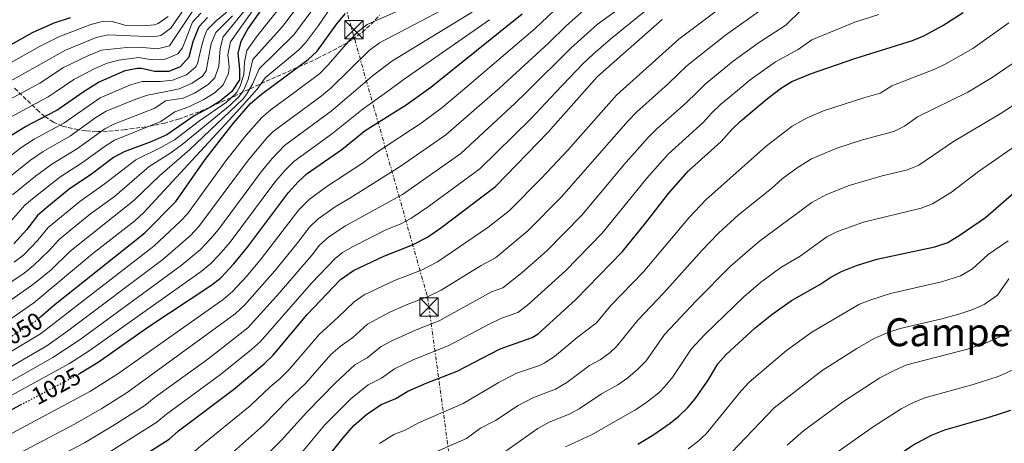
# Model space of a CAD drawing. Units: metres. Extents: x 552947 to 556396, y 4719381 to 4721721.
# Drawn here: x 553738 to 554143, y 4719692 to 4719866 of the extents above; entities that cross this region are included whole.
import ezdxf
from ezdxf.enums import TextEntityAlignment as Align

# ---------------------------------------------------------------- set-up
doc = ezdxf.new("R2010")
doc.units = ezdxf.units.M
doc.header["$MEASUREMENT"] = 0
for name, pattern in [('DGN Style 3', [2.435891, 1.739922, -0.695969]), ('DGN Style 5', [1.217945, 0.521977, -0.695969]), ('DGN Style 7', [3.479844, 1.56593, -0.695969, 0.521977, -0.695969])]:
    doc.linetypes.add(name, pattern=pattern)
for name, color, linetype, lineweight in [('Cota de curva de nivel directora', 7, 'Continuous', 0), ('Curva de nivel directora', 30, 'Continuous', 30), ('Curva de nivel directora no vista', 30, 'DGN Style 5', 30), ('Curva de nivel intermedia', 30, 'Continuous', 0), ('Línea eléctrica', 6, 'DGN Style 7', 0), ('Texto de Área (paraje) menor', 7, 'Continuous', 0), ('Torre eléctrica', 7, 'Continuous', 0), ('Zona arbolada', 92, 'DGN Style 3', 0)]:
    doc.layers.add(name, color=color, linetype=linetype, lineweight=lineweight)
doc.styles.add('Style-Arial', font='arial.ttf')

# ---------------------------------------------------------------- blocks, each defined once
blk = doc.blocks.new('5TME')
at = {"layer": 'Torre eléctrica', "color": 7, "linetype": 'Continuous', "lineweight": 0}
for p, q in [((-0.375, 0.375), (0.375, -0.375)), ((0.3723, 0.3776), (-0.3716, -0.3784))]:
    blk.add_line(p, q, dxfattribs=at)
at = {"layer": 'Torre eléctrica', "color": 7, "linetype": 'Continuous', "lineweight": 0, "flags": 128}
blk.add_lwpolyline([(-0.375, -0.375), (0.375, -0.375), (0.375, 0.375), (-0.375, 0.375), (-0.3716, -0.3784)], dxfattribs=at)

msp = doc.modelspace()

# ---------------------------------------------------------------- linework, layer by layer
at = {"layer": 'Curva de nivel directora', "color": 30, "linetype": 'Continuous', "lineweight": 30, "flags": 128}
for points, elevation in [([(553845.5, 4719882.21), (553831.88, 4719862.91), (553828.87, 4719857.43), (553827.64, 4719852.59), (553828.28, 4719845.87), (553828.32, 4719841.55), (553825.18, 4719836.75), (553820.35, 4719832.86), (553816.12, 4719830.19), (553809.74, 4719826.79), (553798.41, 4719819.03), (553792.2, 4719816.21), (553780.91, 4719811.95), (553776.48, 4719809.63), (553767.36, 4719802.83), (553758.28, 4719796.59), (553749.09, 4719789.12), (553745.19, 4719785.77), (553740.79, 4719780.09), (553735.49, 4719774.1)], 1075), ([(553850.76, 4719668.99), (553871.04, 4719694.43), (553875.44, 4719699.39), (553880.6, 4719704.03), (553886.72, 4719708.11), (553892.72, 4719710.59), (553897.68, 4719713.55), (553905.2, 4719716.83), (553917.91, 4719721.76), (553935.6, 4719730.99), (553948.77, 4719735.66), (553951.36, 4719737.15), (553966.76, 4719751.22), (553985.96, 4719771.02), (553995.48, 4719782.67), (554004.93, 4719794.91), (554013.01, 4719804.06), (554026.61, 4719816.19), (554031.01, 4719821.15), (554034.62, 4719824.6), (554045.69, 4719833.95), (554051.49, 4719838.27), (554055.75, 4719840.89), (554063.36, 4719844.05), (554081.61, 4719850.35), (554105.41, 4719857.79), (554110.05, 4719859.64), (554117.92, 4719864), (554126.31, 4719869.27)], 975), ([(553722.59, 4719849.57), (553743.14, 4719861.09), (553752.02, 4719865.08), (553758.84, 4719867.23)], 1125), ([(553734.28, 4719818.75), (553740.24, 4719822.43), (553753.12, 4719829.07), (553764.4, 4719836.99), (553770.32, 4719840.67), (553781.32, 4719845.39), (553786.26, 4719846.42), (553788.16, 4719846.43), (553793.4, 4719845.23), (553798.41, 4719845.12), (553799.4, 4719845.23), (553804.05, 4719847.04), (553807.59, 4719851.04), (553809.32, 4719857.31), (553811.8, 4719863.55), (553815.2, 4719867.22)], 1100), ([(553746.37, 4719744.12), (553751.78, 4719748.81), (553789.44, 4719778.67), (553802.08, 4719791.55), (553814.28, 4719808.83), (553825.76, 4719823.63), (553832.91, 4719831.9), (553837.37, 4719835.71), (553856.68, 4719850.03), (553860.35, 4719853.45), (553868.36, 4719864.59), (553872, 4719868.83)], 1050), ([(553762.45, 4719720.76), (553770.16, 4719725.47), (553791.08, 4719740.11), (553816.56, 4719756.99), (553820.54, 4719760.03), (553826.07, 4719765.95), (553831.69, 4719772.78), (553848.52, 4719795.23), (553852.48, 4719799.71), (553856.23, 4719803.03), (553870.48, 4719812.99), (553880.04, 4719820.75), (553897, 4719831.39), (553907.04, 4719838.55), (553944.69, 4719868.75)], 1025), ([(553787, 4719685.99), (553799.36, 4719693.87), (553803.24, 4719697.31), (553825.81, 4719714.2), (553838.56, 4719724.83), (553842.14, 4719728.32), (553856.2, 4719745.07), (553869.96, 4719759.55), (553875.32, 4719763.23), (553887.8, 4719769.15), (553899.52, 4719773.71), (553905.68, 4719776.91), (553911.64, 4719780.99), (553933.76, 4719797.75), (553955.3, 4719819.88), (553975.61, 4719842.83), (554002.29, 4719866.43)], 1000), ([(553992.28, 4719691.77), (553998.54, 4719695.53), (554005.64, 4719700.43), (554009.16, 4719703.23), (554012.81, 4719706.66), (554015.96, 4719710.35), (554021.32, 4719718.03), (554025.32, 4719724.83), (554028.62, 4719728.59), (554040.68, 4719739.63), (554047.48, 4719745.07), (554055.62, 4719750.89), (554067.21, 4719757.39), (554071.73, 4719760.43), (554076.16, 4719762.73), (554082.3, 4719765.22), (554090.69, 4719767.79), (554114.61, 4719772.98), (554119.93, 4719774.74), (554125.01, 4719777.86), (554135.4, 4719785.01), (554151.37, 4719798.9)], 950), ([(553725.66, 4719701.24), (553738.26, 4719707.92)], 1025), ([(553890.02, 4719536.04), (553900.93, 4719542.79), (553910.64, 4719550.83), (553930.24, 4719566.91), (553933.9, 4719570.32), (553949.12, 4719586.59), (553954.71, 4719593.19), (553958.4, 4719596.57), (553960.84, 4719598.35), (553970.44, 4719604.59), (553986.36, 4719616), (554013.38, 4719631.17), (554030.56, 4719640.27), (554038.28, 4719644.83), (554064.52, 4719662.43), (554072.77, 4719668.94), (554105.53, 4719691.36), (554113.21, 4719695.52), (554118.68, 4719697.64), (554136.89, 4719702.82), (554145.85, 4719705.78)], 925)]:
    msp.add_lwpolyline(points, dxfattribs=dict(at, elevation=elevation))
at = {"layer": 'Curva de nivel directora no vista', "color": 30, "linetype": 'DGN Style 5', "lineweight": 30, "flags": 128}
for points, elevation in [([(553723.24, 4719729.5), (553726.09, 4719731.03), (553743.96, 4719742.03), (553746.37, 4719744.12)], 1050), ([(553738.26, 4719707.92), (553762.44, 4719720.75), (553762.45, 4719720.76)], 1025)]:
    msp.add_lwpolyline(points, dxfattribs=dict(at, elevation=elevation))
at = {"layer": 'Curva de nivel intermedia', "color": 30, "linetype": 'Continuous', "lineweight": 0, "flags": 128}
for points, elevation in [([(553726.94, 4719738.32), (553743.65, 4719749.93), (553767.98, 4719770.15), (553785.23, 4719783.66), (553788.97, 4719786.98), (553827.3, 4719828.5), (553834.5, 4719836.56), (553835.55, 4719837.74), (553838.88, 4719842.43), (553852.72, 4719854.01), (553855.49, 4719856.85), (553860.92, 4719864.02), (553869.09, 4719876.15), (553873.73, 4719879.17), (553878.44, 4719880.84), (553894.12, 4719885.41), (553907.52, 4719890.43), (553917.39, 4719895.48), (553926.22, 4719900.76), (553953.43, 4719920.94), (553975.33, 4719939.76), (553994.7, 4719957.04), (553999.69, 4719962.6)], 1055), ([(553731.49, 4719749.08), (553743.69, 4719757.68), (553750.77, 4719763.52), (553758.55, 4719771.05), (553784.81, 4719791.92), (553795.35, 4719802.16), (553807.94, 4719812.91), (553829.82, 4719833.84), (553831.15, 4719835.48), (553831.8, 4719836.56), (553833.73, 4719839.77), (553836.38, 4719846.18), (553850.77, 4719860.17), (553859.34, 4719871.81), (553863.85, 4719880.74), (553865.98, 4719883.12), (553870.21, 4719885.84), (553875.91, 4719887.83), (553886.48, 4719890.16), (553904.91, 4719895.56), (553910.2, 4719898.08), (553923.44, 4719905.58)], 1060), ([(553735.61, 4719766.56), (553739.53, 4719769.66), (553745.34, 4719775.7), (553749.64, 4719780.87), (553762.68, 4719791.55), (553772.65, 4719798.64), (553785.72, 4719808.69), (553795.91, 4719813.73), (553801.59, 4719816.99), (553811.87, 4719824.78), (553823, 4719832.42), (553826.73, 4719835.78), (553827.18, 4719836.56), (553828.63, 4719839.04), (553830.1, 4719843.84), (553830.43, 4719848.84), (553831.38, 4719853.68), (553835.39, 4719859.26), (553844.44, 4719870.73), (553850.08, 4719878.68), (553852.59, 4719883.81), (553855.7, 4719892.65), (553859.7, 4719897.01), (553866.06, 4719900.44)], 1070), ([(553724.62, 4719802.9), (553738.31, 4719813.69), (553743.85, 4719817.26), (553755.97, 4719823.82), (553771.03, 4719834.24), (553776.48, 4719836.56), (553783.5, 4719839.55), (553788.32, 4719840.9), (553795.85, 4719840.98), (553800.82, 4719841.44), (553806.47, 4719843.67), (553810.36, 4719846.9), (553811.11, 4719848.18), (553812.99, 4719856.37), (553814.53, 4719861.13), (553815.22, 4719862.33), (553818.76, 4719865.89), (553822.65, 4719869.02), (553826.59, 4719873.32), (553829.19, 4719878.63), (553829.2, 4719879.92), (553824.98, 4719888.67)], 1095), ([(553727.81, 4719754.17), (553739.65, 4719762.12), (553743.57, 4719765.23), (553749.89, 4719771.31), (553754.09, 4719775.96), (553758.86, 4719779.9), (553767.07, 4719786.5), (553776.82, 4719793.65), (553791.16, 4719805.9), (553799.62, 4719811.25), (553804.76, 4719814.95), (553824.64, 4719831.36), (553828.27, 4719834.81), (553829.49, 4719836.56), (553829.93, 4719837.19), (553831.92, 4719841.81), (553833.88, 4719849.93), (553846.07, 4719863.48), (553851.81, 4719871.04), (553855, 4719875.7), (553857.45, 4719880.06), (553859.78, 4719886.7)], 1065), ([(553731.37, 4719780.25), (553740.04, 4719790.05), (553743.86, 4719793.28), (553754.35, 4719801.53), (553763.78, 4719807.57), (553772.63, 4719814.09), (553776.85, 4719816.8), (553795.98, 4719824.51), (553801.74, 4719828.45), (553807.47, 4719830.45), (553813.71, 4719833.56), (553817.92, 4719836.11), (553818.4, 4719836.56), (553821.66, 4719839.61), (553823.78, 4719844.24), (553824.15, 4719846.9), (553823.6, 4719851.88), (553824.68, 4719857.21), (553834.4, 4719870.94), (553837.1, 4719875.51), (553838.21, 4719880.76), (553841.74, 4719889.27)], 1080), ([(553735.34, 4719677.07), (553740.24, 4719679.57), (553764.52, 4719692.26), (553776.22, 4719699.28), (553789.32, 4719707.66), (553793.2, 4719710.81), (553815.25, 4719726.77), (553831.76, 4719739.65), (553844.78, 4719754.04), (553858.25, 4719769.64), (553861.24, 4719773.65), (553865.17, 4719777.1), (553872.04, 4719781.58), (553895.43, 4719794.44), (553919.41, 4719811.32), (553941.87, 4719832), (553946.48, 4719836.56), (553964.68, 4719854.58), (553975.56, 4719864.3), (553992.81, 4719876.99), (554003.38, 4719884.35)], 1010), ([(553892.22, 4719759.05), (553903.2, 4719763.32), (553909.9, 4719766.8), (553930.63, 4719780.82), (553939.37, 4719787.77), (553952.57, 4719801), (553963.47, 4719812.71), (553983.54, 4719835.32), (553984.93, 4719836.56), (554009.22, 4719858.29), (554042.3, 4719883.24)], 995), ([(553768.64, 4719684.59), (553794.34, 4719700.76), (553798.26, 4719704.09), (553820.53, 4719720.48), (553833.24, 4719730.65), (553836.96, 4719733.98), (553858.01, 4719758.01), (553867.67, 4719768.11), (553870.76, 4719770.53), (553875.08, 4719773.04), (553888.84, 4719780), (553894.49, 4719782.19), (553898.87, 4719784.61), (553906.17, 4719789.47), (553927.22, 4719805.06), (553948.29, 4719825.62), (553958.63, 4719836.56), (553969.78, 4719848.35), (553973.83, 4719852.08), (553981.2, 4719858.53), (553997.16, 4719871.41), (554006.85, 4719878.36)], 1005), ([(553727.79, 4719725.97), (553746.48, 4719737.15), (553793.11, 4719773.17), (553804.12, 4719783.47), (553806.88, 4719786.43), (553823.19, 4719808.8), (553831.11, 4719818.85), (553837.57, 4719826.13), (553841.41, 4719829.34), (553851.12, 4719836.56), (553861.36, 4719844.17), (553864.89, 4719847.71), (553873.24, 4719857.42), (553877, 4719861.34), (553880.96, 4719864.41), (553905.61, 4719875.36)], 1045), ([(553911.36, 4719755.14), (553927.89, 4719765.28), (553933.79, 4719768.42), (553947.1, 4719779.53), (553960.92, 4719793.5), (553988.32, 4719824.79), (553991.81, 4719828.36), (554001, 4719836.56), (554004.99, 4719840.12), (554012.69, 4719847.46), (554019.16, 4719852.77), (554028.46, 4719860.01), (554048.24, 4719874.08)], 990), ([(553729.04, 4719693.25), (553767.04, 4719713.59), (553778.21, 4719720.69), (553821.68, 4719751.26), (553825.46, 4719754.53), (553831.21, 4719760.72), (553837.28, 4719767.96), (553852.81, 4719788.09), (553857.05, 4719792.41), (553864.23, 4719797.79), (553879.4, 4719807.65), (553885.17, 4719811.98), (553903.11, 4719823.72), (553911.58, 4719830.03), (553919.28, 4719836.56), (553950.12, 4719862.72), (553960.43, 4719872.63)], 1020), ([(553806.86, 4719872.6), (553800.05, 4719862.82), (553796.02, 4719859.86), (553792.9, 4719859.31), (553774.25, 4719860.11), (553769.35, 4719859.04), (553756.75, 4719853.79), (553729.35, 4719838.53)], 1115), ([(553729.48, 4719720.93), (553749.01, 4719732.27), (553757.68, 4719738.4), (553796.77, 4719767.66), (553808.2, 4719777.65), (553811.64, 4719781.27), (553831.66, 4719808.13), (553839.72, 4719817.85), (553842.24, 4719820.35), (553861.91, 4719834.91), (553863.92, 4719836.56), (553865.77, 4719838.08), (553881.78, 4719853.65), (553885.99, 4719856.87), (553914.29, 4719871.62)], 1040), ([(553731.15, 4719715.92), (553751.53, 4719727.39), (553762.81, 4719734.81), (553804.4, 4719765.19), (553812.26, 4719771.84), (553816.47, 4719776.19), (553819.66, 4719780.04), (553837.28, 4719803.83), (553841.8, 4719809.28), (553846.9, 4719814.58), (553866.05, 4719828.66), (553875.34, 4719836.56), (553883, 4719843.07), (553891.03, 4719849.34), (553924.12, 4719869.37)], 1035), ([(553732.33, 4719685.22), (553760.4, 4719699.94), (553771.63, 4719706.44), (553782.15, 4719713.06), (553826.55, 4719745.32), (553830.41, 4719748.97), (553842.84, 4719763.1), (553852.4, 4719774.69), (553857.1, 4719780.96), (553860.72, 4719784.41), (553868.13, 4719789.68), (553873.78, 4719792.91), (553894.49, 4719805.94), (553913.29, 4719818.99), (553933.39, 4719836.56), (553935.46, 4719838.37), (553955.56, 4719856.69), (553962.85, 4719863.88), (553969.91, 4719870.07)], 1015), ([(553734.9, 4719794.33), (553744.35, 4719802), (553751.07, 4719806.93), (553761.67, 4719813.33), (553772.91, 4719821.41), (553776.68, 4719823.44), (553793.55, 4719829.99), (553797.87, 4719832.95), (553805.2, 4719834.12), (553809.77, 4719836.1), (553810.51, 4719836.56), (553815.47, 4719839.65), (553818.14, 4719842.46), (553819.89, 4719847.17), (553820.32, 4719854.48), (553821.68, 4719859.3), (553831.95, 4719871.93)], 1085), ([(553809.64, 4719870.8), (553799.52, 4719855.64), (553794.64, 4719854.32)], 1110), ([(553822.27, 4719670.31), (553845.54, 4719693.23), (553856.02, 4719704.9), (553867.79, 4719716.81), (553875.89, 4719724.34), (553880.87, 4719727.28), (553886.6, 4719731.95), (553890.99, 4719734.33), (553901.04, 4719738.84), (553910.56, 4719742.54), (553932.04, 4719754.41), (553936.79, 4719756), (553944.69, 4719762.36), (553954.81, 4719771.31), (553969.26, 4719786.01), (553987.55, 4719807.69), (553996.55, 4719817.88), (554000.11, 4719821.39), (554012.2, 4719832.14), (554016.68, 4719836.56), (554020, 4719839.84), (554031.54, 4719849.32), (554042.35, 4719857.13), (554053.28, 4719864.07), (554059.75, 4719870.45)], 985), ([(553798.95, 4719867.69), (553794.9, 4719864.74), (553793.41, 4719864.25), (553788.46, 4719863.77), (553781.66, 4719863.95), (553775.52, 4719865.77), (553772, 4719865.58), (553767.1, 4719864.33), (553753.95, 4719859.24), (553745.96, 4719855.26), (553725.77, 4719843.94)], 1120), ([(553728.39, 4719708.6), (553758.39, 4719725), (553766.49, 4719730.14), (553812.54, 4719762.75), (553816.37, 4719765.97), (553819.89, 4719769.53), (553824.5, 4719774.89), (553842.9, 4719799.53), (553847.14, 4719804.49), (553850.65, 4719808.06), (553866.27, 4719819.32), (553879.32, 4719829.67), (553888.82, 4719836.56), (553896.12, 4719841.85), (553931.29, 4719866.34)], 1030), ([(553729.76, 4719798.61), (553742.33, 4719808.63), (553747.46, 4719812.1), (553758.82, 4719818.58), (553769.24, 4719826.05), (553773.49, 4719828.69), (553785.68, 4719833.72), (553790.42, 4719835.3), (553796.9, 4719836.56), (553803.54, 4719837.85), (553808.88, 4719840.3), (553813.07, 4719843.18), (553814.63, 4719845.32), (553816.72, 4719856.55), (553818.63, 4719861.1), (553825.43, 4719867.95)], 1090), ([(553812.41, 4719869), (553809.05, 4719865.29), (553804.83, 4719854.76), (553802.98, 4719852.36), (553797.52, 4719849.94), (553792.52, 4719849.81), (553786.81, 4719850.76), (553778.68, 4719849.67), (553773.85, 4719848.44), (553768.74, 4719846.31), (553760.15, 4719841.81), (553752.45, 4719836.56), (553749.63, 4719834.64), (553734.03, 4719826.27)], 1105), ([(553853.25, 4719687.41), (553863.53, 4719699.66), (553874.2, 4719710.42), (553881.31, 4719716.22), (553886.8, 4719718.93), (553892.14, 4719722.75), (553900.13, 4719726.54), (553914.23, 4719732.15), (553930.81, 4719740.99), (553936.18, 4719743.53), (553942.94, 4719745.93), (553946.95, 4719748.92), (553962.54, 4719763.04), (553977.61, 4719778.51), (553996.09, 4719801.13), (554004.78, 4719810.97), (554019.4, 4719824.16), (554022.71, 4719827.92), (554026.55, 4719831.57), (554032.53, 4719836.56), (554038.61, 4719841.63), (554049.03, 4719849.04), (554058.32, 4719854.06), (554063.92, 4719858.06), (554081.69, 4719865.38), (554091.47, 4719868.45)], 980), ([(553886.02, 4719691.97), (553891.86, 4719695.68), (553896.49, 4719697.58), (553902.01, 4719700.49), (553920.35, 4719708.55), (553934.88, 4719717.02), (553942.33, 4719720.92), (553951.8, 4719724.17), (553953.76, 4719725.09), (553957.97, 4719727.8), (553967.4, 4719735.69), (553975.24, 4719741.62), (553981.26, 4719748.81), (553994.49, 4719762.53), (554013.44, 4719784.94), (554020.28, 4719792.23), (554045.1, 4719814.35), (554055.87, 4719822.58), (554062.09, 4719825.99), (554068.82, 4719828.8), (554085.38, 4719834.26), (554092.02, 4719836.07), (554092.81, 4719836.56), (554096.94, 4719839.13), (554114.6, 4719846.01), (554119.12, 4719848.13), (554130.23, 4719854.56), (554145.01, 4719865.02)], 970), ([(553794.64, 4719854.32), (553787.01, 4719855.09), (553782.01, 4719854.89), (553771.6, 4719853.74), (553765.97, 4719851.45), (553755.9, 4719846.63), (553746.14, 4719840.2), (553739.31, 4719836.56), (553733.18, 4719833.29)], 1110), ([(553897, 4719683.26), (553921.85, 4719694.08), (553927.49, 4719698.33), (553933.79, 4719701.55), (553943, 4719707.6), (553949.06, 4719710.86), (553958.43, 4719714.36), (553963.06, 4719717.08), (553972.36, 4719724.1), (553976.75, 4719726.5), (553980.98, 4719729.46), (553983.72, 4719732.02), (553992.27, 4719742.82), (554003.02, 4719754.05), (554018.76, 4719771.52), (554025.47, 4719778.52), (554033.75, 4719786.15), (554047.29, 4719796.86), (554051.76, 4719800.87), (554057.88, 4719805.46), (554063.81, 4719809.05), (554074.29, 4719813.54), (554084.76, 4719816.92), (554097.67, 4719820.3), (554102.14, 4719822.52), (554107.49, 4719826.42), (554128.12, 4719836.56), (554128.2, 4719836.6), (554138.23, 4719842.58), (554151.65, 4719851.77)], 965), ([(553927.84, 4719681.8), (553951.09, 4719698.24), (553955.78, 4719700.8), (553963.75, 4719703.96), (553968.15, 4719706.35), (553977.33, 4719712.52), (553984.09, 4719716.23), (553988.21, 4719719.06), (553992.2, 4719722.42), (553995.73, 4719725.98), (554003.29, 4719736.82), (554016.3, 4719750.68), (554030.46, 4719765), (554042.46, 4719775.3), (554063.97, 4719791.22), (554069.97, 4719794.44), (554079.26, 4719798.14), (554092.92, 4719802.08), (554103.31, 4719804.53), (554107.94, 4719806.46), (554122.22, 4719816.28), (554141.51, 4719827.68), (554155.15, 4719836.56)], 960), ([(553962.51, 4719690.73), (553973.21, 4719695.66), (553991.06, 4719705.73), (553995.47, 4719708.66), (554000.91, 4719712.92), (554003.6, 4719715.57), (554006.75, 4719719.47), (554014.31, 4719730.82), (554020.09, 4719737.07), (554035.94, 4719752.41), (554042.83, 4719758.21), (554051.15, 4719764.45), (554059.09, 4719769.15), (554070.07, 4719776.97), (554074.55, 4719779.19), (554085.22, 4719783.04), (554108.96, 4719788.76), (554113.62, 4719790.56), (554121.47, 4719795.4), (554132.58, 4719803.93), (554149.99, 4719815.96)], 955), ([(554013, 4719689.87), (554017.04, 4719692.84), (554020.39, 4719695.96), (554034.81, 4719713.65), (554038.2, 4719717.33), (554053.48, 4719730.3), (554064, 4719737.89), (554083.57, 4719749.29), (554088.2, 4719751.18), (554096.28, 4719753.76), (554117.34, 4719758.46), (554125.11, 4719760.95), (554130.15, 4719763.88), (554136.54, 4719769.74), (554144.79, 4719775.4)], 945), ([(553732.94, 4719642.58), (553744.94, 4719647.56), (553754.87, 4719652.33), (553764.7, 4719658.22), (553780.06, 4719666.84), (553807, 4719686.01), (553811.46, 4719690.24), (553832.67, 4719707.5), (553841, 4719715.37), (553845.06, 4719718.75), (553848.8, 4719722.53), (553861.08, 4719736.86), (553869.02, 4719743.97), (553875.51, 4719750.35), (553879.61, 4719753.21), (553892.22, 4719759.05)], 995), ([(554027.98, 4719685.27), (554048.49, 4719706.75), (554068.25, 4719722.07), (554082.47, 4719731.14), (554089.63, 4719735.19), (554095.6, 4719737.81), (554100.36, 4719739.34), (554117.48, 4719743.3), (554124.89, 4719745.31), (554130.29, 4719747.16), (554134.83, 4719749.24), (554140.37, 4719753.02), (554145.03, 4719759.74)], 940), ([(553729.07, 4719622.74), (553743.13, 4719631.73), (553748.71, 4719633.95), (553762.61, 4719641.28), (553787.37, 4719656.77), (553791.44, 4719659.66), (553814.64, 4719678.16), (553819.67, 4719683.17), (553838.16, 4719699.54), (553848.51, 4719710.13), (553855.46, 4719716.75), (553865.96, 4719728.65), (553869.76, 4719731.91), (553874.94, 4719735.62), (553881.05, 4719741.15), (553889.99, 4719745.95), (553896.63, 4719748.94), (553905.96, 4719752.53), (553911.36, 4719755.14)], 990), ([(554053.79, 4719691.29), (554060.54, 4719697.19), (554076.63, 4719709.07), (554092.01, 4719718.99), (554098.39, 4719722.4), (554103.01, 4719724.34), (554127.97, 4719730.89), (554135.48, 4719733.37), (554141.07, 4719735.82), (554146.45, 4719738.75)], 935), ([(554068.72, 4719684.48), (554089.14, 4719698.88), (554100.69, 4719706.34), (554105.8, 4719708.96), (554110.43, 4719710.86), (554130.37, 4719716.25), (554140.66, 4719719.58), (554148.12, 4719722.84)], 930)]:
    msp.add_lwpolyline(points, dxfattribs=dict(at, elevation=elevation))
at = {"layer": 'Línea eléctrica', "color": 6, "linetype": 'DGN Style 7', "lineweight": 0}
msp.add_polyline3d([(553508.14, 4720345, 1405.97), (553609.17, 4720252.67, 1332.95), (553714.86, 4720172.6, 1267.92), (553820.55, 4720093.33, 1246.62), (553841.79, 4719978.42, 1133.04), (553871.05, 4719874.91, 1053.56), (553905.8, 4719751.98, 989.79), (553923.67, 4719621.31, 940.92), (554014.36, 4719484.5, 887), (554075.77, 4719390.2, 862.71)], dxfattribs=at)
at = {"layer": 'Zona arbolada', "color": 92, "linetype": 'DGN Style 3', "lineweight": 0}
msp.add_polyline3d([(553735.79, 4719838.15, 1112.32), (553745, 4719829.25, 1103.05), (553748.26, 4719826.51, 1099.96), (553751.74, 4719824.2, 1097.02), (553755.51, 4719822.54, 1094.24), (553760.91, 4719821.28, 1090.84), (553765.31, 4719820.62, 1088.16), (553769.89, 4719820.31, 1085.69), (553774.58, 4719820.45, 1083.85), (553780.8, 4719821.07, 1082.15), (553791.17, 4719822.49, 1079.93), (553797.16, 4719823.7, 1078.76), (553803.19, 4719825.43, 1077.77), (553812.1, 4719828.58, 1076.2), (553826.11, 4719834.81, 1069.06), (553839.31, 4719841.01, 1053.92), (553860.35, 4719850.34, 1047.91), (553870.85, 4719855.81, 1045.45), (553874.8, 4719858.27, 1044.7), (553878.87, 4719861.21, 1044.46), (553882.58, 4719864.5, 1044.8), (553885.96, 4719868.12, 1045.64)], dxfattribs=at)
msp.add_polyline3d([(553735.79, 4719838.15, 1112.32), (553745, 4719829.25, 1103.05), (553748.26, 4719826.51, 1099.96), (553751.74, 4719824.2, 1097.02), (553755.51, 4719822.54, 1094.24), (553760.91, 4719821.28, 1090.84), (553765.31, 4719820.62, 1088.16), (553769.89, 4719820.31, 1085.69), (553774.58, 4719820.45, 1083.85), (553780.8, 4719821.07, 1082.15), (553791.17, 4719822.49, 1079.93), (553797.16, 4719823.7, 1078.76), (553803.19, 4719825.43, 1077.77), (553812.1, 4719828.58, 1076.2), (553826.11, 4719834.81, 1069.06), (553839.31, 4719841.01, 1053.92), (553860.35, 4719850.34, 1047.91), (553870.85, 4719855.81, 1045.45), (553874.8, 4719858.27, 1044.7), (553878.87, 4719861.21, 1044.46), (553882.58, 4719864.5, 1044.8), (553885.96, 4719868.12, 1045.64)], dxfattribs=at)

# ---------------------------------------------------------------- block references
at = {"layer": 'Torre eléctrica', "color": 7, "linetype": 'Continuous', "lineweight": 0, "xscale": 10, "yscale": 10, "zscale": 10}
for p in [(553875.49, 4719862.24, 1046), (553906.31, 4719748.16, 988.09)]:
    msp.add_blockref('5TME', p, dxfattribs=at)

# ---------------------------------------------------------------- texts
at = {"layer": 'Cota de curva de nivel directora', "color": 7, "linetype": 'Continuous', "lineweight": 0, "style": 'Style-Arial'}
for s, rotation, p in [('1050', 31.6066, (553737.31, 4719737.94, 1050)), ('1025', 27.9448, (553752.89, 4719715.68, 1025))]:
    msp.add_text(s, height=7, rotation=rotation, dxfattribs=at).set_placement(p, align=Align.MIDDLE_CENTER)
at = {"layer": 'Texto de Área (paraje) menor', "color": 7, "linetype": 'Continuous', "lineweight": 0, "style": 'Style-Arial'}
msp.add_text('Campestillo', height=11.5, dxfattribs=at).set_placement((554137.96, 4719737.82, 938.32), align=Align.MIDDLE_CENTER)

doc.saveas('drawing.dxf')
